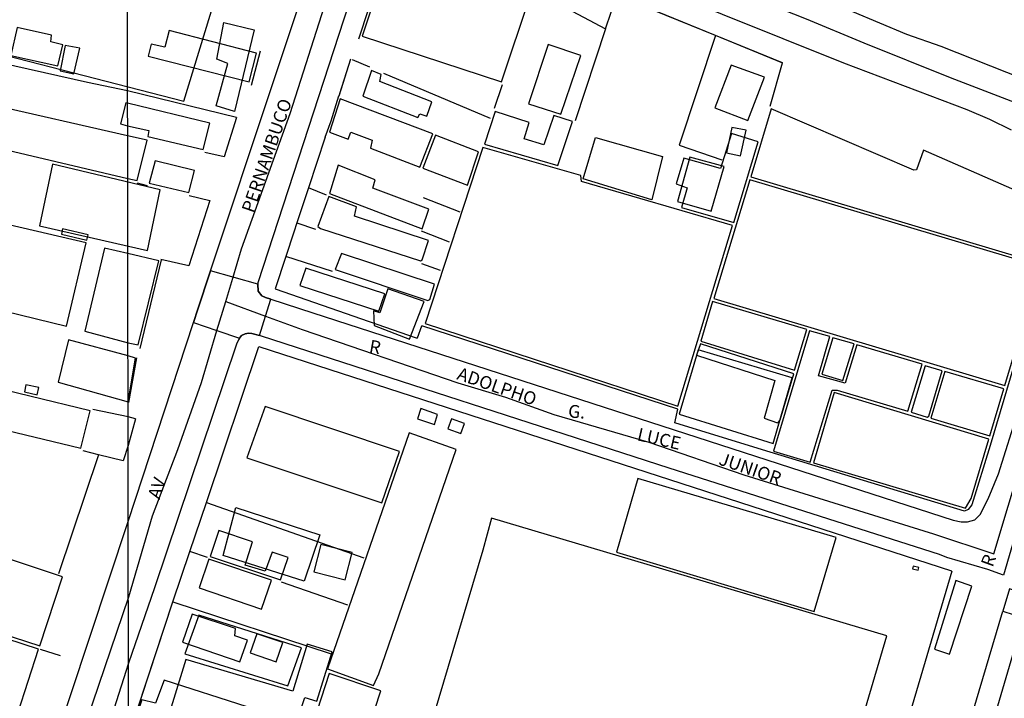
# Model space of a CAD drawing. Extents: x 180697 to 183118, y 1679821 to 1682599.
# Drawn here: x 181162 to 181353, y 1680528 to 1680660 of the extents above; entities that cross this region are included whole.
import ezdxf
from ezdxf.enums import TextEntityAlignment as Align

# ---------------------------------------------------------------- set-up
doc = ezdxf.new("R2010")
doc.units = 0
doc.header["$MEASUREMENT"] = 0
for name, color, linetype in [('EDIFICACAO_REFERENCIAL', 30, 'CONTINUOUS'), ('IMAGEM', 7, 'CONTINUOUS'), ('V-CRUZAMENTO', 1, 'CONTINUOUS'), ('V-EDIFICACAO', 2, 'CONTINUOUS'), ('V-EIXO_DE_LOGRADOURO', 3, 'CONTINUOUS'), ('V-LOTE', 1, 'CONTINUOUS'), ('V-NOME_DOS_LOGRADOUROS', 7, 'CONTINUOUS'), ('V-QUADRA', 6, 'CONTINUOUS'), ('V-TESTADA', 5, 'CONTINUOUS'), ('X-LIMITE_1000', 7, 'CONTINUOUS')]:
    doc.layers.add(name, color=color, linetype=linetype)
picture_1 = doc.add_image_def('image1.jpg', size_in_pixel=(4030, 4624))

msp = doc.modelspace()

# ---------------------------------------------------------------- linework, layer by layer
at = {"layer": 'EDIFICACAO_REFERENCIAL'}
for points in [[(181140.05, 1680657.6), (181193.88, 1680643.75), (181199.93, 1680663.64), (181144.95, 1680676.18), (181140.05, 1680657.6)], [(181201.63, 1680658.99), (181207.53, 1680657.56), (181203.72, 1680641.72), (181200.12, 1680642.83), (181202.39, 1680651.01), (181200.25, 1680651.87)], [(181303.07, 1680638.08), (181300.25, 1680638.61), (181299.24, 1680633.69), (181301.93, 1680633.11), (181303.07, 1680638.08)], [(181273.78, 1680636.67), (181286.77, 1680632.95), (181284.7, 1680624.56), (181271.42, 1680628.63), (181273.78, 1680636.67)], [(181298.8, 1680631.01), (181292.11, 1680632.82), (181289.69, 1680624.27), (181296.26, 1680622.39), (181298.8, 1680631.01)], [(181168.34, 1680631.5), (181165.84, 1680619.52), (181186.8, 1680614.71), (181189.3, 1680626.5), (181168.34, 1680631.5)], [(181230.79, 1680600.15), (181237.66, 1680597.54), (181240.54, 1680604.8), (181233.46, 1680607.28), (181231.94, 1680602.62), (181230.71, 1680603.04), (181230.79, 1680600.15)], [(181308.25, 1680577.29), (181312, 1680589.99), (181293.71, 1680595.42), (181290, 1680582.98), (181308.25, 1680577.29)], [(181203.96, 1680564.84), (181220.3, 1680559.54), (181217.22, 1680550.55), (181201.48, 1680555.55)], [(181225.21, 1680550.77), (181226.57, 1680556.11), (181220.49, 1680557.67), (181219.13, 1680552.35), (181225.21, 1680550.77)], [(181335.68, 1680471.31), (181331.53, 1680472.81), (181352.87, 1680544.69), (181356.89, 1680543.43), (181335.68, 1680471.31)], [(181196.77, 1680543.97), (181194.05, 1680536.44), (181214.04, 1680530.22), (181216.72, 1680537.62)], [(181194.24, 1680535.35), (181191.42, 1680526.1), (181215.73, 1680518.68), (181217.87, 1680525.7), (181216.74, 1680526.04), (181217.33, 1680527.95), (181219.72, 1680527.22), (181222.66, 1680536.83), (181217.82, 1680538.31), (181215.04, 1680529.22)]]:
    msp.add_lwpolyline(points, close=True, dxfattribs=at)
at = {"layer": 'V-CRUZAMENTO'}
msp.add_lwpolyline([(181204.67, 1680597.69), (181205.08, 1680598.2), (181205.75, 1680598.56), (181206.44, 1680598.67), (181207.04, 1680598.65), (181208.55, 1680598.21), (181208.55, 1680598.21), (181209.73, 1680602.01), (181209.73, 1680602.01), (181210.73, 1680605.27), (181210.73, 1680605.27), (181209.71, 1680605.6), (181209.04, 1680605.95), (181208.33, 1680606.86), (181208.23, 1680608.17), (181208.23, 1680608.17), (181199.06, 1680610.77), (181199.06, 1680610.77), (181198.94, 1680610.41), (181198.94, 1680610.41), (181196.59, 1680603.33), (181195.74, 1680600.74), (181195.74, 1680600.74), (181200.3, 1680599.18), (181200.3, 1680599.18), (181204.67, 1680597.69)], close=True, dxfattribs=at)
at = {"layer": 'V-EDIFICACAO'}
for points in [[(181261.1, 1680664.17), (181234.04, 1680673.05), (181228.51, 1680656.33), (181255.55, 1680647.46), (181261.1, 1680664.17)], [(181170.36, 1680654.68), (181168.02, 1680655.27), (181168.2, 1680656.53), (181161.48, 1680657.99), (181160.31, 1680652.6), (181169.4, 1680650.55), (181170.36, 1680654.68)], [(181206.55, 1680647.46), (181207.98, 1680653.06), (181191.05, 1680657.44), (181190.15, 1680654.18), (181187.55, 1680654.76), (181186.97, 1680652.48), (181206.55, 1680647.46)], [(181173.66, 1680653.98), (181170.84, 1680654.51), (181169.83, 1680649.59), (181172.52, 1680649.01), (181173.66, 1680653.98)], [(181270.93, 1680652.59), (181264.62, 1680654.75), (181260.79, 1680643.22), (181267.07, 1680641.18), (181270.93, 1680652.59)], [(181239.28, 1680640.53), (181239.68, 1680641.27), (181241.07, 1680640.81), (181242.02, 1680643.61), (181231.95, 1680647.56), (181232.19, 1680648.89), (181230.28, 1680649.67), (181228.6, 1680644.69), (181239.28, 1680640.53)], [(181306.63, 1680648.35), (181300.13, 1680650.74), (181296.97, 1680642.43), (181303.35, 1680639.99), (181306.63, 1680648.35)], [(181230.41, 1680636.18), (181230.1, 1680634.58), (181239.71, 1680630.94), (181242.18, 1680637.39), (181224.24, 1680644.17), (181222.13, 1680637.71), (181225.78, 1680636.35), (181226.28, 1680637.69), (181230.41, 1680636.18)], [(181184.8, 1680628.3), (181186.78, 1680636.14), (181182.92, 1680637.01), (181155.62, 1680643.23), (181153.86, 1680635.56), (181182.98, 1680628.7), (181184.8, 1680628.3)], [(181187.1, 1680638.05), (181186.89, 1680636.87), (181197.63, 1680634.34), (181198.89, 1680639.42), (181182.95, 1680643.33), (181182.62, 1680643.41), (181181.59, 1680639.31), (181182.96, 1680638.91), (181187.1, 1680638.05)], [(181356.39, 1680613.35), (181359.8, 1680624.45), (181337.48, 1680634.21), (181336.14, 1680630.41), (181335.6, 1680630.3), (181307.87, 1680642.22), (181303.93, 1680629.06), (181356.39, 1680613.35)], [(181252.24, 1680635.39), (181266.46, 1680631.23), (181269.33, 1680639.77), (181265.69, 1680640.95), (181263.78, 1680635.26), (181259.97, 1680636.43), (181260.89, 1680639.61), (181254.32, 1680641.71), (181252.24, 1680635.39)], [(181248.91, 1680627.4), (181251.09, 1680633.89), (181242.7, 1680637.11), (181240.28, 1680630.73), (181248.91, 1680627.4)], [(181290.51, 1680623.1), (181300.62, 1680620.19), (181305.35, 1680635.83), (181300.19, 1680637.43), (181298.07, 1680630.68), (181290.97, 1680632.68), (181289.47, 1680627.7), (181291.57, 1680626.9), (181290.51, 1680623.1)], [(181300.4, 1680619.59), (181271.1, 1680628.13), (181270.93, 1680629.27), (181251.92, 1680634.75), (181240.7, 1680600.58), (181289.8, 1680584.5), (181300.4, 1680619.59)], [(181195.96, 1680630.27), (181188.28, 1680632.14), (181187.16, 1680627.78), (181194.83, 1680625.97), (181195.96, 1680630.27)], [(181241.44, 1680622.73), (181230.59, 1680626.82), (181230.99, 1680628.48), (181223.83, 1680631.28), (181222.13, 1680625.77), (181240.17, 1680618.96), (181241.44, 1680622.73)], [(181360.19, 1680611.61), (181303.73, 1680628.47), (181296.75, 1680605.39), (181353.24, 1680588.54), (181360.19, 1680611.61)], [(181239.8, 1680612.72), (181240.11, 1680612.91), (181241.34, 1680616.7), (181226.98, 1680621.4), (181227.39, 1680623.18), (181222.01, 1680625.22), (181219.86, 1680619.4), (181220.37, 1680619.01), (181239.8, 1680612.72)], [(181171.08, 1680600.06), (181174.9, 1680616.2), (181142.01, 1680623.88), (181138.21, 1680608.07), (181171.08, 1680600.06)], [(181175.06, 1680616.77), (181175.28, 1680617.78), (181170.33, 1680618.94), (181170.14, 1680617.91), (181175.06, 1680616.77)], [(181184.98, 1680596.44), (181189.01, 1680612.73), (181183, 1680614.13), (181178.44, 1680615.19), (181174.67, 1680599.05), (181183.03, 1680596.78), (181184.98, 1680596.44)], [(181241.61, 1680605.19), (181242.56, 1680608.21), (181224.47, 1680614.15), (181223.28, 1680611.05), (181241.24, 1680605), (181241.61, 1680605.19)], [(181232.88, 1680606.29), (181217.57, 1680611.32), (181216.39, 1680607.95), (181231.75, 1680602.93), (181232.88, 1680606.29)], [(181312.43, 1680591.48), (181314.82, 1680599.37), (181296.53, 1680604.8), (181294.23, 1680597.16), (181312.43, 1680591.48)], [(181337.22, 1680592.64), (181324.5, 1680596.44), (181322.23, 1680588.99), (181317.07, 1680590.43), (181319.29, 1680598.01), (181315.35, 1680599.12), (181308.36, 1680575.79), (181315.48, 1680573.67), (181319.76, 1680587.65), (181320.71, 1680587.61), (181334.45, 1680583.53), (181337.22, 1680592.64)], [(181183.05, 1680585.36), (181184.5, 1680593.82), (181183.04, 1680594.27), (181171.45, 1680597.36), (181169.47, 1680589.19), (181183.05, 1680585.36)], [(181309.14, 1680581.3), (181309.63, 1680581.83), (181312.27, 1680590.78), (181294.15, 1680596.6), (181293.4, 1680594.39), (181308.63, 1680589.52), (181306.51, 1680582.16), (181309.14, 1680581.3)], [(181323.98, 1680596.63), (181319.84, 1680597.81), (181317.71, 1680590.72), (181321.78, 1680589.5), (181323.98, 1680596.63)], [(181338.47, 1680582.55), (181341.06, 1680591.35), (181337.81, 1680592.35), (181335.09, 1680583.38), (181338.19, 1680582.35), (181338.47, 1680582.55)], [(181350.36, 1680578.76), (181353.04, 1680587.86), (181341.6, 1680591.24), (181338.89, 1680582.16), (181350.36, 1680578.76)], [(181175.66, 1680583.62), (181152.21, 1680589.28), (181150.46, 1680581.96), (181173.89, 1680576.37), (181175.66, 1680583.62)], [(181165.75, 1680588.14), (181163.22, 1680588.68), (181162.94, 1680587.3), (181165.38, 1680586.72), (181165.75, 1680588.14)], [(181346.73, 1680566.6), (181350.14, 1680578.11), (181320.14, 1680587.15), (181316.08, 1680573.49), (181345.61, 1680564.74), (181346.73, 1680566.6)], [(181235.71, 1680575.74), (181209.63, 1680584.48), (181206.11, 1680574.47), (181232.32, 1680565.74), (181235.71, 1680575.74)], [(181242.51, 1680580.95), (181243.14, 1680582.91), (181239.88, 1680584.04), (181239.2, 1680582.06), (181242.51, 1680580.95)], [(181247.67, 1680579.19), (181248.36, 1680581.18), (181245.81, 1680582.03), (181245.13, 1680580.12), (181247.67, 1680579.19)], [(181231.72, 1680532.53), (181246.75, 1680576.12), (181237.61, 1680579.31), (181221.78, 1680533.52), (181230.72, 1680530.29), (181231.72, 1680532.53)], [(181170.32, 1680551.37), (181116.36, 1680569.28), (181113.09, 1680555.13), (181165.91, 1680537.97), (181170.32, 1680551.37)], [(181316.26, 1680544.68), (181320.49, 1680559.04), (181282.01, 1680570.44), (181277.84, 1680556.14), (181316.26, 1680544.68)], [(181253.59, 1680562.78), (181251.91, 1680556.59), (181233.73, 1680495.57), (181307.64, 1680473.43), (181310.39, 1680472.63), (181310.63, 1680473.04), (181330.32, 1680539.93), (181253.59, 1680562.78)], [(181210.99, 1680556.15), (181209.69, 1680552.46), (181205.76, 1680553.64), (181207.22, 1680558.19), (181200.64, 1680560.4), (181198.95, 1680555.34), (181212.63, 1680550.8), (181214.13, 1680555.14), (181210.99, 1680556.15)], [(181159.62, 1680518.72), (181165.68, 1680537.33), (181112.87, 1680554.55), (181108.67, 1680535.3), (181159.62, 1680518.72)], [(181208.97, 1680545.09), (181210.88, 1680550.72), (181198.74, 1680554.84), (181196.83, 1680549.25), (181208.97, 1680545.09)], [(181336.55, 1680553.17), (181335.47, 1680553.46), (181335.34, 1680552.92), (181336.41, 1680552.66), (181336.55, 1680553.17)], [(181342.54, 1680536.34), (181346.82, 1680549.59), (181343.74, 1680550.66), (181339.62, 1680537.35), (181342.54, 1680536.34)], [(181358.14, 1680544.95), (181358.89, 1680547.43), (181354.17, 1680549.07), (181352.87, 1680544.69), (181356.89, 1680543.43), (181357.39, 1680544.86), (181358.14, 1680544.95)], [(181206.23, 1680539.06), (181203.78, 1680539.95), (181203.9, 1680541.35), (181195.46, 1680544.15), (181193.58, 1680538.68), (181204.73, 1680534.88), (181206.23, 1680539.06)], [(181213.09, 1680538.63), (181208.03, 1680540.33), (181206.72, 1680536.64), (181211.81, 1680534.88), (181213.09, 1680538.63)], [(181184.18, 1680522.86), (181183.81, 1680521.72), (181185.6, 1680521.13), (181194.47, 1680518.23), (181195.58, 1680520.62), (181201.72, 1680518.72), (181203.15, 1680522.88), (181205.01, 1680522.5), (181206.19, 1680526.12), (181190.04, 1680531.3), (181188.39, 1680526.85), (181185.7, 1680527.5)], [(181232.13, 1680529.28), (181222.1, 1680532.6), (181217.41, 1680518.27), (181227.45, 1680515.04), (181232.13, 1680529.28)]]:
    msp.add_lwpolyline(points, close=True, dxfattribs=at)
at = {"layer": 'V-EIXO_DE_LOGRADOURO'}
for points in [[(181369.12, 1680638.09), (181342.68, 1680648.22), (181325.94, 1680654.95), (181314.78, 1680659.67), (181277.54, 1680674.39), (181267.14, 1680678.72), (181264.72, 1680679.67), (181259.72, 1680681.63), (181251.77, 1680684.75), (181238.4, 1680689.98), (181231.01, 1680692.88), (181226.14, 1680694.79), (181224.02, 1680695.72), (181221.27, 1680696.94), (181211.58, 1680700.82), (181203.46, 1680704.78), (181198.79, 1680707.43), (181197.23, 1680708.41), (181194.01, 1680710.43), (181190.4, 1680712.7), (181182.83, 1680717.46), (181167.4, 1680728.69), (181160.02, 1680734.39)], [(181079.8, 1680237.57), (181080.53, 1680239.99), (181087.01, 1680259.11), (181099.65, 1680297.47), (181115.7, 1680345.27), (181125.87, 1680376.47), (181132.57, 1680394.8), (181137.07, 1680408.09), (181142.8, 1680425.81), (181151.05, 1680452.39), (181159.87, 1680478.89), (181183.22, 1680547.47), (181187.78, 1680563.2), (181192.71, 1680576.08), (181197.3, 1680589.13), (181200.3, 1680599.18), (181202, 1680604.85), (181203.35, 1680609.35), (181205.05, 1680615.05), (181214.49, 1680641.31), (181228.39, 1680684.71), (181231.01, 1680692.88)], [(181202, 1680604.85), (181209.73, 1680602.01), (181216.85, 1680599.39), (181247.06, 1680589.03), (181256.29, 1680586.25), (181265.68, 1680582.88), (181284.14, 1680577.5), (181302.6, 1680571.19), (181339.43, 1680559.75), (181351.14, 1680555.88), (181365.04, 1680602.1), (181371.84, 1680626.41), (181374.5, 1680635.92)]]:
    msp.add_lwpolyline(points, dxfattribs=at)
at = {"layer": 'V-LOTE'}
for points in [[(181261.84, 1680665.19), (181275.74, 1680657.78)], [(181275.74, 1680657.78), (181275.75, 1680657.78), (181277.95, 1680664.31)], [(181297.06, 1680656.49), (181277.95, 1680664.31)], [(181275.74, 1680657.78), (181269.81, 1680639.93)], [(181297.06, 1680656.49), (181290.02, 1680635.16), (181298.29, 1680632.35)], [(181307.67, 1680642.73), (181310.1, 1680651.14), (181297.06, 1680656.49)], [(181208.68, 1680653.42), (181206.97, 1680646.74)], [(181204.1, 1680640.58), (181182.95, 1680645.71), (181175.15, 1680647.32), (181149.48, 1680653.08)], [(181226.25, 1680651.89), (181223.93, 1680644.69)], [(181226.25, 1680651.89), (181224.06, 1680645.12)], [(181229.99, 1680650.31), (181226.61, 1680651.77)], [(181253.4, 1680640.36), (181232.68, 1680649.12)], [(181255.69, 1680646.91), (181254.09, 1680642.28)], [(181204.1, 1680640.58), (181201.68, 1680632.94)], [(181221.28, 1680636.74), (181218.04, 1680626.87)], [(181221.28, 1680636.75), (181221.28, 1680636.74)], [(181201.68, 1680632.94), (181197.93, 1680633.75)], [(181184.82, 1680627.84), (181186.78, 1680627.38)], [(181218.04, 1680626.87), (181215.82, 1680620.11)], [(181221.57, 1680625.5), (181218.04, 1680626.87)], [(181194.9, 1680625.4), (181198.91, 1680624.41)], [(181240.33, 1680625.03), (181247.48, 1680622.24)], [(181198.91, 1680624.41), (181194.84, 1680611.75)], [(181215.82, 1680620.11), (181215.22, 1680618.28)], [(181215.82, 1680620.11), (181219.44, 1680618.9)], [(181215.22, 1680618.28), (181213.67, 1680613.58)], [(181245.46, 1680616.32), (181240.01, 1680618.46)], [(181213.67, 1680613.58), (181211.62, 1680607.32)], [(181222.75, 1680610.64), (181213.67, 1680613.58)], [(181194.84, 1680611.75), (181189.38, 1680612.99)], [(181194.84, 1680611.75), (181194.84, 1680611.74)], [(181243.71, 1680610.87), (181240.06, 1680612.15)], [(181211.62, 1680607.32), (181238.96, 1680597.78)], [(181239.21, 1680597.75), (181240.08, 1680600.13)], [(181240.08, 1680600.13), (181240.08, 1680600.14)], [(181198.24, 1680565.83), (181208.46, 1680596.09)], [(181208.46, 1680596.09), (181342.93, 1680552.55)], [(181238.96, 1680597.78), (181239.21, 1680597.75)], [(181184.51, 1680582.06), (181183.05, 1680582.42), (181176.2, 1680583.88)], [(181289.22, 1680581.27), (181289.79, 1680583.9)], [(181289.79, 1680583.9), (181289.8, 1680583.95)], [(181184.51, 1680582.06), (181183.07, 1680576.88)], [(181307.9, 1680575.5), (181289.22, 1680581.27)], [(181177.3, 1680575.09), (181169.54, 1680551.98)], [(181177.3, 1680575.09), (181174.32, 1680575.83)], [(181182.06, 1680573.92), (181177.3, 1680575.09)], [(181183.07, 1680576.88), (181182.06, 1680573.92)], [(181195.02, 1680556.3), (181198.24, 1680565.83)], [(181198.24, 1680565.83), (181228.84, 1680555.05)], [(181191.73, 1680546.54), (181195.02, 1680556.3)], [(181198.46, 1680555.13), (181195.02, 1680556.3)], [(181342.99, 1680552.5), (181312.99, 1680451.01)], [(181225.71, 1680545.91), (181212.82, 1680550.35)], [(181185.65, 1680528.01), (181191.73, 1680546.54)], [(181191.73, 1680546.54), (181222.46, 1680536.46)], [(181169.91, 1680536.04), (181166.05, 1680537.28)]]:
    msp.add_lwpolyline(points, dxfattribs=at)
at = {"layer": 'V-QUADRA'}
for points in [[(181149.46, 1680460.96), (181183.08, 1680562.12), (181195.74, 1680600.74), (181195.74, 1680600.74), (181196.59, 1680603.33), (181198.94, 1680610.41), (181198.94, 1680610.41), (181223.1, 1680683.18)], [(181231.81, 1680680.73), (181208.21, 1680608.44), (181208.23, 1680608.17), (181208.23, 1680608.17), (181208.33, 1680606.86), (181209.04, 1680605.95), (181209.71, 1680605.6), (181210.73, 1680605.27), (181210.73, 1680605.27), (181218.88, 1680602.63), (181218.88, 1680602.63), (181343.22, 1680562.4), (181343.22, 1680562.4), (181344.8, 1680562.04), (181346.03, 1680562.08), (181347.41, 1680562.45), (181348.47, 1680563.47), (181350.01, 1680566.5), (181352.01, 1680571.38), (181355.95, 1680583.92)], [(181354.58, 1680638.06), (181350.35, 1680640.15), (181345.96, 1680642.07), (181322, 1680651.09), (181262.8, 1680674.94)], [(181323.71, 1680661.1), (181334.19, 1680656.72), (181340.8, 1680654.41), (181366.35, 1680644.31)], [(181361.21, 1680579.71), (181352.98, 1680551.71), (181349.94, 1680552.8), (181341.97, 1680555.12), (181340.55, 1680555.72), (181288.06, 1680572.51), (181208.94, 1680598.1), (181208.55, 1680598.21), (181207.04, 1680598.65), (181206.44, 1680598.67), (181205.75, 1680598.56), (181205.08, 1680598.2), (181204.67, 1680597.69), (181204.46, 1680597.42), (181204.08, 1680596.52), (181188.19, 1680549.22), (181183.14, 1680534.65), (181178.88, 1680521.22)]]:
    msp.add_lwpolyline(points, dxfattribs=at)
at = {"layer": 'V-TESTADA'}
for points in [[(181233.73, 1680673.85), (181227.75, 1680655.73)], [(181297.06, 1680656.49), (181263.62, 1680670.2)], [(181310.13, 1680651.13), (181297.06, 1680656.49)], [(181208.68, 1680653.42), (181206.97, 1680646.74)], [(181226.25, 1680651.89), (181223.93, 1680644.69)], [(181229.99, 1680650.31), (181226.61, 1680651.77)], [(181253.4, 1680640.36), (181232.68, 1680649.12)], [(181221.28, 1680636.74), (181222.44, 1680639.89), (181223.96, 1680644.78)], [(181204.1, 1680640.58), (181201.68, 1680632.94)], [(181221.28, 1680636.74), (181218.04, 1680626.87)], [(181221.28, 1680636.75), (181221.28, 1680636.74)], [(181218.04, 1680626.87), (181215.82, 1680620.11)], [(181198.91, 1680624.41), (181194.84, 1680611.75)], [(181215.82, 1680620.11), (181215.22, 1680618.28)], [(181215.22, 1680618.28), (181213.67, 1680613.58)], [(181213.67, 1680613.58), (181211.62, 1680607.32)], [(181185.42, 1680595.69), (181189.56, 1680612.92)], [(181194.84, 1680611.75), (181194.84, 1680611.74)], [(181360.81, 1680611.97), (181350.41, 1680576.88), (181346.84, 1680565.37), (181346.16, 1680564.48), (181345.45, 1680564.11), (181307.68, 1680575.57)], [(181211.62, 1680607.32), (181238.96, 1680597.78)], [(181239.21, 1680597.75), (181240.08, 1680600.13)], [(181240.08, 1680600.13), (181240.08, 1680600.14)], [(181289.79, 1680583.9), (181240.08, 1680600.13)], [(181198.24, 1680565.83), (181208.46, 1680596.09)], [(181208.46, 1680596.09), (181342.93, 1680552.55)], [(181238.96, 1680597.78), (181239.21, 1680597.75)], [(181183.21, 1680585.2), (181184.73, 1680593.88)], [(181289.22, 1680581.27), (181289.79, 1680583.9)], [(181289.79, 1680583.9), (181289.8, 1680583.95)], [(181184.51, 1680582.06), (181183.07, 1680576.88)], [(181307.9, 1680575.5), (181289.22, 1680581.27)], [(181177.3, 1680575.09), (181174.32, 1680575.83)], [(181182.06, 1680573.92), (181177.3, 1680575.09)], [(181183.07, 1680576.88), (181182.06, 1680573.92)], [(181195.02, 1680556.3), (181198.24, 1680565.83)], [(181191.73, 1680546.54), (181195.02, 1680556.3)], [(181183.2, 1680520.59), (181191.73, 1680546.54)]]:
    msp.add_lwpolyline(points, dxfattribs=at)
at = {"layer": 'X-LIMITE_1000'}
msp.add_line((181184.35, 1679822.25), (181179.63, 1682593.62), dxfattribs=at)

# ---------------------------------------------------------------- texts
at = {"layer": 'V-NOME_DOS_LOGRADOUROS'}
for s, rotation, p in [('PERNAMBUCO', 71, (181208.13, 1680621.61)), ('R', 350, (181229.58, 1680594.2)), ('ADOLPHO', 341, (181246.46, 1680589.04)), ('G.', 355, (181268.33, 1680581.57)), ('LUCE', 347, (181281.55, 1680577.16)), ('JUNIOR', 341, (181297.29, 1680572.5)), ('AV', 71, (181189.89, 1680566.03)), ('R', 70, (181351.62, 1680552.85))]:
    msp.add_text(s, height=2.5, rotation=rotation, dxfattribs=at).set_placement(p, align=Align.BOTTOM_LEFT)

# ---------------------------------------------------------------- referenced raster images: frames only (the image files are external)
at = {"layer": 'IMAGEM'}
image = msp.add_image(picture_1, insert=(180697.2, 1679821.46), size_in_units=(2420.37, 2777.12), dxfattribs=at)
image.dxf.flags = 7

doc.saveas('drawing.dxf')
